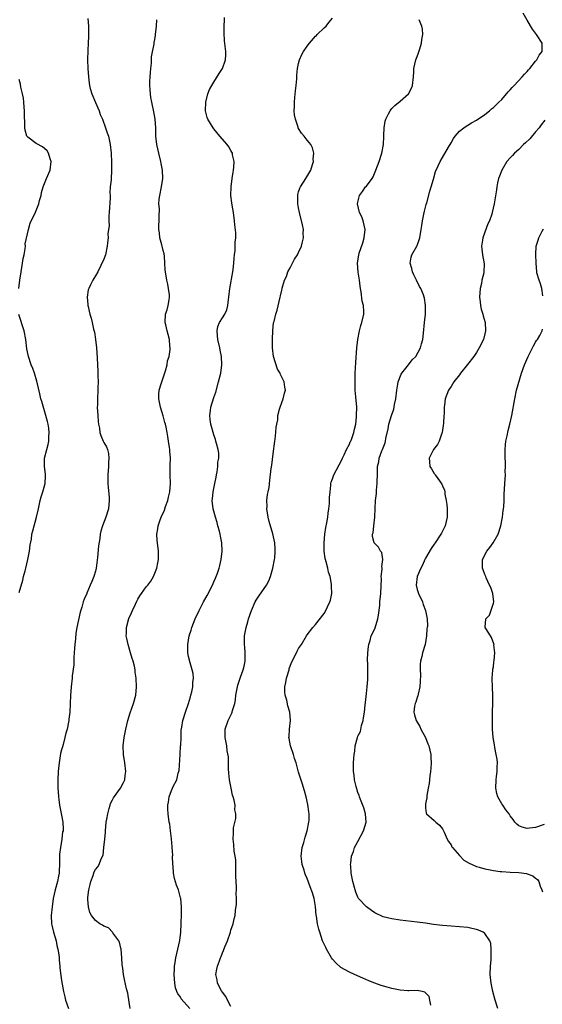
# Model space of a CAD drawing. Units: inches. Extents: x 2583000 to 2586000, y 1506000 to 1509000.
# Drawn here: x 2584761 to 2584885, y 1506362 to 1506595 of the extents above; entities that cross this region are included whole.
import ezdxf

# ---------------------------------------------------------------- set-up
doc = ezdxf.new("R2010")
doc.units = ezdxf.units.IN
doc.header["$MEASUREMENT"] = 0
doc.layers.add('LD25831506_10ft', color=120, linetype='Continuous')

msp = doc.modelspace()

# ---------------------------------------------------------------- linework, layer by layer
at = {"layer": 'LD25831506_10ft'}
for points, elevation in [([(2584777.21, 1506594.79), (2584777.33, 1506593), (2584777.35, 1506590.65), (2584777.3, 1506589), (2584777.19, 1506587.19), (2584777.12, 1506585), (2584777.2, 1506583), (2584777.35, 1506581), (2584777.53, 1506579.53), (2584777.57, 1506579), (2584777.77, 1506578.23), (2584778.11, 1506577), (2584779, 1506574.96), (2584779.9, 1506573), (2584780.15, 1506572.15), (2584780.66, 1506571), (2584781.37, 1506569), (2584781.75, 1506567.75), (2584782.05, 1506567), (2584782.21, 1506566.21), (2584782.51, 1506565), (2584782.71, 1506563), (2584782.81, 1506560.81), (2584782.83, 1506558.83), (2584782.68, 1506557), (2584782.69, 1506556.69), (2584782.5, 1506555), (2584782.41, 1506553.59), (2584782.44, 1506553), (2584782.44, 1506552.44), (2584782.27, 1506549), (2584782.19, 1506548.19), (2584782.18, 1506547), (2584782.21, 1506545.79), (2584782.08, 1506545), (2584781.94, 1506543.94), (2584781.97, 1506543), (2584781.81, 1506541.81), (2584781.78, 1506541), (2584781.34, 1506539), (2584781, 1506537.95), (2584779.53, 1506535), (2584779, 1506534.04), (2584778.61, 1506533.39), (2584778.4, 1506533), (2584777.86, 1506531.86), (2584777.41, 1506531), (2584777.31, 1506530.69), (2584777.05, 1506529), (2584777.24, 1506527.24), (2584777.23, 1506527), (2584777.26, 1506526.74), (2584777.68, 1506525), (2584778.02, 1506524.02), (2584778.22, 1506523), (2584778.57, 1506521.43), (2584778.75, 1506520.75), (2584779.02, 1506519.02), (2584779.22, 1506517), (2584779.38, 1506514.62), (2584779.47, 1506513), (2584779.53, 1506511.53), (2584779.6, 1506510.4), (2584779.63, 1506509), (2584779.6, 1506507.6), (2584779.6, 1506507), (2584779.48, 1506505), (2584779.45, 1506503.45), (2584779.43, 1506503), (2584779.54, 1506501), (2584779.66, 1506499.66), (2584779.73, 1506499), (2584779.92, 1506498.08), (2584780.07, 1506497), (2584780.29, 1506496.29), (2584780.83, 1506495), (2584781, 1506494.66), (2584781.61, 1506493.61), (2584781.81, 1506493), (2584782.07, 1506492.07), (2584782.16, 1506491), (2584782.08, 1506489.92), (2584782.1, 1506489), (2584781.96, 1506487), (2584781.94, 1506485.94), (2584781.95, 1506485), (2584782.01, 1506484.01), (2584782.22, 1506481.78), (2584782.27, 1506481), (2584782.07, 1506479), (2584781.42, 1506477), (2584780.64, 1506475), (2584780.29, 1506473.71), (2584780.12, 1506473), (2584780.02, 1506472.02), (2584779.7, 1506470.3), (2584779.51, 1506467.51), (2584779.18, 1506465), (2584779, 1506464.29), (2584778.61, 1506463), (2584778.15, 1506461.85), (2584777.79, 1506461), (2584777, 1506459.1), (2584776.94, 1506459), (2584776.34, 1506457.66), (2584776.09, 1506457), (2584775.75, 1506455.75), (2584775.38, 1506454.62), (2584774.64, 1506451), (2584774.39, 1506449.61), (2584774.3, 1506448.3), (2584774.15, 1506447), (2584774.07, 1506446.07), (2584774.01, 1506445), (2584773.9, 1506443.9), (2584773.87, 1506442.13), (2584773.54, 1506439.54), (2584773.5, 1506439), (2584773.27, 1506437), (2584773.1, 1506434.9), (2584773.03, 1506433), (2584772.93, 1506431), (2584772.7, 1506429.3), (2584772.69, 1506429), (2584772.65, 1506428.65), (2584772.31, 1506427), (2584771.98, 1506426.02), (2584771.79, 1506425), (2584771.34, 1506423.34), (2584771.18, 1506422.82), (2584771, 1506422.09), (2584770.77, 1506421.23), (2584770.4, 1506419), (2584770.29, 1506417.71), (2584770.23, 1506417), (2584770.14, 1506415), (2584770.13, 1506413), (2584770.16, 1506412.16), (2584770.25, 1506411), (2584770.33, 1506410.33), (2584770.53, 1506409), (2584771, 1506406.69), (2584771.3, 1506405), (2584771.39, 1506403.39), (2584771.35, 1506403), (2584771.25, 1506402.75), (2584771.07, 1506401), (2584770.71, 1506399), (2584770.51, 1506397.49), (2584770.5, 1506395), (2584770.46, 1506393.54), (2584770.44, 1506393), (2584770.27, 1506392.27), (2584770.03, 1506391), (2584769.45, 1506389), (2584769.05, 1506387), (2584768.76, 1506385), (2584768.53, 1506383), (2584768.61, 1506381), (2584768.66, 1506380.66), (2584769.11, 1506379), (2584769.7, 1506377), (2584769.88, 1506375.88), (2584770.11, 1506375), (2584770.34, 1506373.66), (2584770.4, 1506373), (2584770.41, 1506372.41), (2584770.61, 1506371), (2584770.62, 1506370.62), (2584770.83, 1506368.83), (2584771, 1506367.61), (2584771.47, 1506365), (2584771.74, 1506363.74), (2584771.93, 1506363), (2584772.64, 1506361)], 8800), ([(2584787.2, 1506361), (2584787, 1506362.49), (2584786.67, 1506364.67), (2584786.37, 1506365.63), (2584785.87, 1506367.87), (2584785.63, 1506369), (2584785.47, 1506370.53), (2584785.34, 1506371.34), (2584785.25, 1506373), (2584785.06, 1506375.06), (2584785, 1506375.25), (2584784.7, 1506376.7), (2584784.55, 1506377), (2584783.13, 1506378.87), (2584783.04, 1506379.04), (2584783, 1506379.05), (2584782.05, 1506380.05), (2584781, 1506380.43), (2584780.67, 1506380.67), (2584780.03, 1506381), (2584779, 1506381.79), (2584778.05, 1506383), (2584777.71, 1506383.71), (2584777.32, 1506385), (2584777.22, 1506386.78), (2584777.18, 1506387), (2584777.19, 1506387.19), (2584777.41, 1506389), (2584777.74, 1506390.26), (2584777.9, 1506391), (2584778.43, 1506392.43), (2584778.72, 1506393.28), (2584779, 1506393.82), (2584779.56, 1506394.44), (2584779.84, 1506395), (2584780.36, 1506396.36), (2584780.8, 1506397.2), (2584781.02, 1506399), (2584781.18, 1506401), (2584781.36, 1506402.64), (2584781.37, 1506403), (2584781.57, 1506405), (2584781.7, 1506405.7), (2584781.89, 1506407), (2584782.26, 1506408.26), (2584782.44, 1506409), (2584782.56, 1506409.44), (2584783, 1506410.32), (2584783.24, 1506410.76), (2584784.94, 1506413), (2584785.65, 1506414.35), (2584785.92, 1506415), (2584786.01, 1506416.01), (2584786.14, 1506417), (2584785.93, 1506419), (2584785.63, 1506421), (2584785.55, 1506423), (2584785.78, 1506425), (2584786.18, 1506427), (2584786.65, 1506429), (2584787.2, 1506430.8), (2584787.98, 1506433), (2584788.53, 1506435), (2584788.73, 1506437), (2584788.63, 1506439), (2584788.4, 1506440.4), (2584788.35, 1506441), (2584788.19, 1506441.81), (2584787.9, 1506443), (2584787.68, 1506443.68), (2584787.32, 1506445), (2584786.7, 1506447), (2584786.38, 1506448.38), (2584786.28, 1506449), (2584786.33, 1506449.67), (2584786.33, 1506451), (2584786.92, 1506453.08), (2584787.55, 1506454.45), (2584787.79, 1506455), (2584788.45, 1506456.45), (2584788.78, 1506457.22), (2584789, 1506457.63), (2584789.52, 1506458.48), (2584789.85, 1506459), (2584791, 1506460.62), (2584791.34, 1506461), (2584792.05, 1506461.95), (2584792.72, 1506463), (2584793.52, 1506465), (2584793.73, 1506466.27), (2584793.88, 1506467), (2584793.93, 1506467.93), (2584793.91, 1506469), (2584793.65, 1506471), (2584793.56, 1506471.56), (2584793.47, 1506473), (2584793.72, 1506474.28), (2584793.78, 1506475), (2584794.19, 1506476.19), (2584794.5, 1506477), (2584795.28, 1506478.71), (2584795.56, 1506479.56), (2584796.09, 1506481), (2584796.28, 1506481.72), (2584796.56, 1506483), (2584796.73, 1506485), (2584796.69, 1506487), (2584796.66, 1506489.34), (2584796.7, 1506491), (2584796.59, 1506492.59), (2584796.56, 1506493), (2584796.49, 1506493.51), (2584796.26, 1506495), (2584796.08, 1506496.08), (2584795.95, 1506497), (2584795.7, 1506498.3), (2584795.55, 1506499), (2584795.42, 1506499.42), (2584795, 1506500.95), (2584794.35, 1506503), (2584793.97, 1506505), (2584793.99, 1506506.01), (2584794.07, 1506507), (2584794.55, 1506508.55), (2584794.74, 1506509.26), (2584795, 1506509.93), (2584795.55, 1506511.55), (2584795.93, 1506513), (2584796.05, 1506513.95), (2584796.39, 1506515), (2584796.63, 1506516.63), (2584796.64, 1506517), (2584796.58, 1506517.42), (2584796.47, 1506519), (2584796.18, 1506520.18), (2584795.95, 1506521), (2584795.59, 1506522.41), (2584795.46, 1506523), (2584795.56, 1506525), (2584795.97, 1506526.03), (2584796.21, 1506527), (2584796.38, 1506528.38), (2584796.53, 1506529), (2584796.49, 1506529.51), (2584796.29, 1506531), (2584796.08, 1506532.08), (2584795.84, 1506533), (2584795.47, 1506535.47), (2584795.42, 1506537), (2584795.3, 1506538.7), (2584795.21, 1506539.21), (2584795, 1506540.03), (2584794.8, 1506541), (2584794.69, 1506541.31), (2584794.23, 1506543), (2584794.16, 1506544.16), (2584793.96, 1506545), (2584794, 1506546), (2584794.09, 1506547), (2584794.03, 1506548.03), (2584794.11, 1506549.88), (2584794.01, 1506551), (2584794.09, 1506552.09), (2584794.21, 1506553), (2584794.62, 1506555), (2584794.91, 1506557), (2584794.85, 1506559), (2584794.54, 1506560.54), (2584794.47, 1506561), (2584793.96, 1506563), (2584793.5, 1506565), (2584793.29, 1506567), (2584793.23, 1506569), (2584793.07, 1506571), (2584792.77, 1506572.77), (2584792.31, 1506575), (2584792.11, 1506576.11), (2584792, 1506577), (2584791.96, 1506578.04), (2584791.87, 1506579), (2584791.87, 1506579.87), (2584791.92, 1506581), (2584791.99, 1506582.01), (2584792.08, 1506583), (2584792.24, 1506584.24), (2584792.26, 1506585), (2584792.26, 1506585.74), (2584792.84, 1506588.84), (2584792.86, 1506589.14), (2584793, 1506589.85), (2584793.16, 1506590.84), (2584793.21, 1506591), (2584793.41, 1506593), (2584793.49, 1506594.51)], 8810), ([(2584801.26, 1506361), (2584799.28, 1506363.28), (2584799, 1506363.81), (2584798.47, 1506364.47), (2584798.26, 1506365), (2584797.92, 1506365.92), (2584797.72, 1506367), (2584797.62, 1506369), (2584797.65, 1506370.35), (2584797.71, 1506371), (2584797.86, 1506371.86), (2584798, 1506373), (2584798.5, 1506375), (2584798.93, 1506377.07), (2584799.14, 1506379), (2584799.25, 1506381), (2584799.33, 1506383.33), (2584799.33, 1506385), (2584799.16, 1506387), (2584799.13, 1506387.13), (2584798.61, 1506389), (2584798.16, 1506390.16), (2584797.71, 1506391.71), (2584797.47, 1506393), (2584797.36, 1506394.64), (2584797.31, 1506395), (2584797.24, 1506397), (2584797.25, 1506397.25), (2584797.15, 1506399), (2584797.16, 1506399.16), (2584797, 1506401.08), (2584796.72, 1506403), (2584796.54, 1506404.54), (2584796.42, 1506405), (2584796.19, 1506407), (2584796.11, 1506408.11), (2584796.13, 1506409), (2584796.28, 1506409.72), (2584796.45, 1506411), (2584797, 1506412.52), (2584797.23, 1506413), (2584797.4, 1506413.4), (2584798.26, 1506415), (2584798.57, 1506416.57), (2584798.81, 1506417.19), (2584799.01, 1506421), (2584799.13, 1506423), (2584799.15, 1506423.15), (2584799.22, 1506425), (2584799.25, 1506426.75), (2584799.41, 1506427.41), (2584799.64, 1506429), (2584800.26, 1506431), (2584800.96, 1506433.04), (2584801.42, 1506434.58), (2584801.56, 1506435), (2584801.76, 1506435.76), (2584802.03, 1506437), (2584802.04, 1506437.96), (2584802.17, 1506439), (2584802.09, 1506440.09), (2584801.88, 1506441), (2584801.36, 1506442.64), (2584801, 1506444.12), (2584800.81, 1506445), (2584800.82, 1506445.18), (2584800.79, 1506447), (2584801.16, 1506449), (2584801.62, 1506450.38), (2584801.78, 1506451), (2584802.54, 1506453), (2584803.47, 1506455), (2584804.54, 1506457), (2584805.43, 1506458.57), (2584806.66, 1506461), (2584807, 1506461.75), (2584807.35, 1506462.65), (2584807.51, 1506463), (2584807.84, 1506463.84), (2584808.24, 1506465), (2584808.37, 1506465.63), (2584808.73, 1506467), (2584808.94, 1506469), (2584808.85, 1506471), (2584808.54, 1506472.54), (2584808.48, 1506473), (2584808.31, 1506473.69), (2584807.95, 1506475), (2584807.74, 1506475.74), (2584807.35, 1506477), (2584806.79, 1506479), (2584806.59, 1506481), (2584806.66, 1506481.34), (2584806.83, 1506483), (2584807, 1506483.82), (2584807.2, 1506485), (2584807.5, 1506486.5), (2584807.57, 1506487), (2584807.72, 1506487.72), (2584807.93, 1506489), (2584807.95, 1506490.05), (2584808.13, 1506491), (2584808.14, 1506492.14), (2584807.97, 1506493), (2584807.57, 1506494.43), (2584807.47, 1506495), (2584807.38, 1506495.38), (2584807, 1506496.48), (2584806.29, 1506499), (2584806.13, 1506500.13), (2584806.03, 1506501), (2584806.2, 1506502.2), (2584806.29, 1506503), (2584807, 1506505.29), (2584807.42, 1506506.58), (2584808.09, 1506509), (2584808.6, 1506511), (2584808.88, 1506513), (2584808.78, 1506515), (2584808.45, 1506516.45), (2584808.37, 1506517), (2584807.9, 1506519), (2584807.86, 1506519.86), (2584807.72, 1506521), (2584807.94, 1506522.06), (2584808.27, 1506523), (2584809, 1506524.11), (2584809.53, 1506525), (2584810.04, 1506525.96), (2584810.3, 1506527), (2584810.42, 1506528.42), (2584810.53, 1506529), (2584810.71, 1506531), (2584811.46, 1506535), (2584811.54, 1506535.54), (2584811.7, 1506537), (2584811.77, 1506538.23), (2584811.86, 1506539), (2584812, 1506540), (2584812.03, 1506541), (2584812.01, 1506541.99), (2584812.16, 1506543), (2584812.2, 1506544.2), (2584811.96, 1506546.04), (2584811.89, 1506547), (2584811.6, 1506549), (2584811.33, 1506550.67), (2584811.22, 1506551.22), (2584811.01, 1506553), (2584811.05, 1506555), (2584811.3, 1506557), (2584811.51, 1506558.49), (2584811.61, 1506559), (2584811.71, 1506559.71), (2584811.77, 1506561), (2584811.41, 1506562.59), (2584811.36, 1506563), (2584811.25, 1506563.25), (2584811, 1506563.64), (2584810.49, 1506564.49), (2584810.1, 1506565), (2584808.38, 1506567), (2584807, 1506568.7), (2584806.78, 1506569), (2584805.58, 1506571), (2584805.43, 1506571.43), (2584805, 1506573), (2584805.07, 1506575), (2584805.57, 1506577), (2584805.97, 1506578.03), (2584806.52, 1506579), (2584807, 1506579.72), (2584808.23, 1506581.77), (2584809, 1506582.94), (2584809.73, 1506585), (2584809.77, 1506586.23), (2584809.83, 1506587), (2584809.5, 1506589.5), (2584809.39, 1506591.39), (2584809.42, 1506593), (2584809.5, 1506594.5), (2584809.51, 1506595)], 8820), ([(2584811, 1506361.47), (2584810.19, 1506363), (2584809.83, 1506363.83), (2584809, 1506364.89), (2584808.81, 1506365.19), (2584807.86, 1506367), (2584807.76, 1506367.76), (2584807.43, 1506369), (2584807.7, 1506370.3), (2584807.83, 1506371), (2584808.27, 1506372.27), (2584808.57, 1506373), (2584808.71, 1506373.29), (2584809, 1506374.13), (2584809.27, 1506374.73), (2584809.58, 1506375.58), (2584810.18, 1506377), (2584810.87, 1506379), (2584811, 1506379.48), (2584811.54, 1506381), (2584811.79, 1506382.21), (2584812.01, 1506383), (2584812.12, 1506384.12), (2584812.34, 1506385.66), (2584812.34, 1506387), (2584812.28, 1506388.28), (2584812.32, 1506389), (2584812.33, 1506389.67), (2584812.24, 1506391), (2584812.19, 1506392.19), (2584812.18, 1506393), (2584812.13, 1506393.87), (2584812.15, 1506396.15), (2584812.03, 1506397), (2584811.81, 1506398.19), (2584811.72, 1506399.72), (2584811.5, 1506401), (2584811.59, 1506402.41), (2584811.59, 1506403), (2584811.65, 1506403.65), (2584812.15, 1506405.85), (2584812.15, 1506407), (2584811.95, 1506407.95), (2584811.97, 1506409), (2584811.77, 1506410.24), (2584811.54, 1506411), (2584811.4, 1506411.4), (2584811.05, 1506413), (2584810.67, 1506415), (2584810.55, 1506416.55), (2584810.4, 1506417.6), (2584810.42, 1506419), (2584810.42, 1506420.42), (2584810.13, 1506421.87), (2584810.02, 1506423), (2584809.68, 1506425), (2584809.65, 1506427), (2584810.32, 1506429), (2584811.23, 1506430.77), (2584811.31, 1506431), (2584811.39, 1506431.39), (2584811.9, 1506433), (2584812.09, 1506433.91), (2584812.19, 1506435), (2584812.55, 1506437), (2584812.64, 1506437.36), (2584813.25, 1506439.25), (2584813.89, 1506441), (2584814.12, 1506441.88), (2584814.34, 1506443), (2584814.39, 1506445), (2584814.3, 1506446.3), (2584814.21, 1506447), (2584814.25, 1506448.25), (2584814.24, 1506449), (2584814.63, 1506451), (2584815, 1506452.35), (2584815.19, 1506453), (2584815.85, 1506455), (2584816.73, 1506457), (2584817, 1506457.46), (2584817.61, 1506458.39), (2584819.41, 1506461), (2584819.97, 1506462.03), (2584820.36, 1506463), (2584820.94, 1506465), (2584821.31, 1506467), (2584821.35, 1506467.35), (2584821.48, 1506469), (2584821.46, 1506469.46), (2584821.35, 1506471), (2584820.88, 1506473.12), (2584820.01, 1506476.01), (2584819.79, 1506477), (2584819.49, 1506479), (2584819.53, 1506479.53), (2584819.52, 1506481), (2584819.65, 1506482.35), (2584819.83, 1506483), (2584820.04, 1506484.04), (2584820.21, 1506485.79), (2584820.51, 1506488.51), (2584820.66, 1506489.34), (2584821, 1506492), (2584821.35, 1506495), (2584821.44, 1506495.43), (2584821.63, 1506497), (2584821.71, 1506498.29), (2584821.86, 1506499), (2584822.05, 1506500.05), (2584822.1, 1506501), (2584822.51, 1506502.51), (2584822.61, 1506503), (2584823, 1506504.07), (2584823.36, 1506505), (2584823.69, 1506506.31), (2584823.89, 1506507), (2584823.76, 1506507.76), (2584823.62, 1506509), (2584822.69, 1506510.69), (2584822.63, 1506511), (2584821.98, 1506511.98), (2584821.06, 1506515), (2584820.82, 1506517), (2584820.81, 1506519), (2584820.91, 1506521.09), (2584821.1, 1506522.9), (2584821.22, 1506523.22), (2584821.62, 1506525), (2584821.91, 1506525.91), (2584822.61, 1506529), (2584822.7, 1506529.3), (2584823, 1506530.65), (2584823.08, 1506530.92), (2584823.12, 1506531.12), (2584823.7, 1506533), (2584824.1, 1506533.9), (2584824.49, 1506535), (2584825, 1506535.91), (2584826.06, 1506537.94), (2584826.75, 1506539), (2584827, 1506539.51), (2584827.67, 1506541), (2584827.95, 1506542.05), (2584828.16, 1506543), (2584828.09, 1506544.09), (2584828.13, 1506545), (2584827.95, 1506546.05), (2584827.23, 1506549), (2584827, 1506550.11), (2584826.85, 1506551), (2584826.8, 1506552.8), (2584826.78, 1506553), (2584826.81, 1506553.19), (2584827, 1506553.84), (2584827.3, 1506554.7), (2584827.43, 1506555), (2584828.73, 1506557), (2584829.86, 1506559), (2584830.28, 1506560.28), (2584830.48, 1506561), (2584830.42, 1506561.58), (2584830.56, 1506563), (2584830.26, 1506564.26), (2584829.85, 1506565), (2584829.51, 1506565.51), (2584829, 1506566.04), (2584828.31, 1506567), (2584827.7, 1506567.7), (2584827, 1506568.78), (2584826.92, 1506568.92), (2584826.87, 1506569.13), (2584826.24, 1506571), (2584826.06, 1506572.06), (2584825.98, 1506573), (2584826.01, 1506573.99), (2584826.01, 1506575), (2584826.13, 1506576.13), (2584826.26, 1506577.74), (2584826.43, 1506579), (2584826.57, 1506580.57), (2584826.59, 1506581.41), (2584826.74, 1506583), (2584827, 1506584.19), (2584827.21, 1506585), (2584827.75, 1506586.25), (2584828.18, 1506587), (2584829, 1506588.24), (2584829.57, 1506589), (2584831, 1506590.63), (2584831.19, 1506590.81), (2584831.41, 1506591), (2584833, 1506592.6), (2584833.5, 1506593), (2584834.13, 1506593.87), (2584835, 1506594.89)], 8830), ([(2584858.2, 1506361.8), (2584858.03, 1506363), (2584857.81, 1506363.81), (2584857, 1506364.72), (2584856.85, 1506364.85), (2584856.2, 1506365), (2584855, 1506365.23), (2584853, 1506365.2), (2584852.78, 1506365.22), (2584851, 1506365.31), (2584850.58, 1506365.42), (2584849, 1506365.72), (2584847.94, 1506366.06), (2584846.48, 1506366.48), (2584845.01, 1506367.01), (2584843.56, 1506367.56), (2584842.16, 1506368.16), (2584840.23, 1506369), (2584839, 1506369.56), (2584837, 1506370.73), (2584835.78, 1506371.78), (2584835, 1506372.66), (2584834.78, 1506373), (2584833.6, 1506375), (2584833.4, 1506375.4), (2584832.68, 1506377), (2584832, 1506379), (2584831.77, 1506379.77), (2584831.48, 1506381), (2584831.22, 1506382.78), (2584831.18, 1506383), (2584831, 1506385.12), (2584830.67, 1506387), (2584830.3, 1506388.3), (2584829.76, 1506389.76), (2584829, 1506391.72), (2584828.6, 1506392.6), (2584828.46, 1506393), (2584828.29, 1506393.71), (2584827.85, 1506395), (2584827.72, 1506395.72), (2584827.64, 1506397), (2584827.86, 1506399), (2584828.22, 1506400.22), (2584828.55, 1506401.45), (2584829.05, 1506403), (2584829.44, 1506405), (2584829.46, 1506405.46), (2584829.46, 1506407), (2584829.43, 1506407.43), (2584829.18, 1506409.18), (2584828.76, 1506411), (2584828.38, 1506412.38), (2584827.81, 1506414.19), (2584827, 1506416.85), (2584826.4, 1506419), (2584826.05, 1506420.05), (2584825.76, 1506421), (2584825.08, 1506423), (2584824.73, 1506424.73), (2584824.71, 1506425), (2584824.74, 1506425.26), (2584824.83, 1506427), (2584825.1, 1506429), (2584824.96, 1506431), (2584824.49, 1506432.49), (2584824.22, 1506433.78), (2584823.85, 1506435), (2584823.76, 1506435.76), (2584823.76, 1506437), (2584824, 1506438), (2584824.13, 1506439), (2584824.73, 1506441), (2584824.78, 1506441.22), (2584825.32, 1506442.68), (2584826.02, 1506444.02), (2584826.62, 1506445.38), (2584827, 1506446.04), (2584827.67, 1506447), (2584828.83, 1506449), (2584829, 1506449.25), (2584830.37, 1506451), (2584831, 1506451.71), (2584833, 1506454.29), (2584833.44, 1506455), (2584833.82, 1506455.82), (2584834.41, 1506457), (2584834.57, 1506457.43), (2584834.82, 1506459), (2584834.76, 1506460.76), (2584834.79, 1506461), (2584834.77, 1506461.23), (2584834.45, 1506463), (2584834.08, 1506464.08), (2584833.87, 1506465), (2584833.49, 1506466.51), (2584833.34, 1506467), (2584833.27, 1506467.27), (2584833.04, 1506469), (2584833.01, 1506471), (2584833.19, 1506473), (2584833.42, 1506474.58), (2584833.68, 1506475.68), (2584833.89, 1506477), (2584834, 1506478), (2584834.16, 1506479), (2584834.29, 1506480.29), (2584834.33, 1506481), (2584834.33, 1506481.67), (2584834.42, 1506483), (2584834.61, 1506484.61), (2584834.62, 1506485), (2584834.69, 1506485.31), (2584835, 1506486.08), (2584835.32, 1506487), (2584836.6, 1506489.4), (2584837, 1506490.11), (2584837.38, 1506491), (2584837.77, 1506491.77), (2584838.32, 1506493), (2584839, 1506494.29), (2584839.21, 1506494.79), (2584839.34, 1506495), (2584839.58, 1506495.58), (2584840.07, 1506497), (2584840.19, 1506497.81), (2584840.51, 1506499), (2584840.7, 1506500.7), (2584840.71, 1506501), (2584840.72, 1506503), (2584840.54, 1506505.46), (2584840.39, 1506507), (2584840.33, 1506508.33), (2584840.37, 1506511), (2584840.48, 1506513.52), (2584840.75, 1506517), (2584840.99, 1506519), (2584841.39, 1506521), (2584841.72, 1506522.28), (2584841.96, 1506523), (2584842.38, 1506525), (2584842.37, 1506525.63), (2584842.29, 1506527), (2584842.04, 1506528.04), (2584841.75, 1506530.25), (2584841.62, 1506531), (2584841.57, 1506531.57), (2584841.39, 1506533), (2584841.08, 1506534.92), (2584840.94, 1506537), (2584841.25, 1506539), (2584841.34, 1506539.34), (2584842.17, 1506541.83), (2584842.52, 1506543), (2584842.75, 1506545), (2584842.28, 1506547), (2584841.92, 1506547.92), (2584841.42, 1506549), (2584840.92, 1506551), (2584841, 1506551.45), (2584841.36, 1506553), (2584842.06, 1506553.94), (2584842.83, 1506555), (2584843, 1506555.19), (2584844.36, 1506557), (2584844.6, 1506557.4), (2584845.28, 1506559), (2584846.03, 1506561), (2584846.66, 1506563), (2584847.02, 1506565), (2584847.1, 1506566.9), (2584847.13, 1506567.13), (2584847.18, 1506569), (2584847.43, 1506570.57), (2584847.58, 1506571), (2584848.25, 1506572.25), (2584848.6, 1506573), (2584848.75, 1506573.25), (2584849, 1506573.52), (2584849.76, 1506574.24), (2584851, 1506575.23), (2584852.92, 1506577), (2584853.65, 1506578.35), (2584853.94, 1506579), (2584854.15, 1506581), (2584854.22, 1506582.22), (2584854.22, 1506583), (2584854.69, 1506585), (2584855, 1506585.85), (2584855.36, 1506586.64), (2584855.61, 1506587.61), (2584856.06, 1506589), (2584856.14, 1506589.86), (2584856.32, 1506591), (2584856.29, 1506592.29), (2584856.12, 1506593), (2584855.5, 1506594.5)], 8840), ([(2584874.1, 1506361), (2584873.41, 1506363), (2584872.85, 1506365), (2584872.45, 1506367), (2584872.32, 1506368.32), (2584872.29, 1506369), (2584872.36, 1506371), (2584872.49, 1506372.49), (2584872.51, 1506373), (2584872.47, 1506373.53), (2584872.52, 1506375), (2584872.37, 1506376.37), (2584872.14, 1506377), (2584871, 1506378.7), (2584870.59, 1506379), (2584869.53, 1506379.53), (2584869, 1506379.68), (2584867.93, 1506379.93), (2584867, 1506380.1), (2584865, 1506380.32), (2584863, 1506380.43), (2584861, 1506380.57), (2584858.85, 1506380.85), (2584857, 1506381.14), (2584855, 1506381.42), (2584852.3, 1506381.7), (2584851, 1506381.85), (2584849, 1506382.15), (2584847, 1506382.64), (2584845, 1506383.57), (2584844.19, 1506384.19), (2584843, 1506385.03), (2584841.18, 1506387), (2584841, 1506387.29), (2584840.5, 1506388.5), (2584840.33, 1506389), (2584839.83, 1506391), (2584839.44, 1506393), (2584839.32, 1506394.68), (2584839.28, 1506395), (2584839.3, 1506395.3), (2584839.53, 1506397), (2584839.93, 1506398.07), (2584840.23, 1506399), (2584841, 1506400.43), (2584842.32, 1506403), (2584842.93, 1506405), (2584842.83, 1506407), (2584842.4, 1506408.4), (2584841.61, 1506410.39), (2584841.39, 1506411), (2584841.31, 1506411.31), (2584841, 1506412.05), (2584840.6, 1506413.4), (2584840.22, 1506415), (2584840.13, 1506416.13), (2584839.93, 1506417), (2584839.94, 1506418.06), (2584839.98, 1506419), (2584840.05, 1506420.05), (2584840.15, 1506421), (2584840.26, 1506421.74), (2584840.39, 1506423), (2584840.89, 1506425), (2584841, 1506425.3), (2584841.58, 1506426.42), (2584841.87, 1506427.87), (2584842.23, 1506429), (2584842.34, 1506429.66), (2584842.54, 1506431), (2584842.75, 1506432.75), (2584842.77, 1506433.23), (2584843, 1506435.4), (2584843.19, 1506437), (2584843.34, 1506438.66), (2584843.35, 1506439), (2584843.33, 1506439.33), (2584843.35, 1506441), (2584843.34, 1506442.66), (2584843.31, 1506443), (2584843.31, 1506443.31), (2584843.35, 1506445), (2584843.49, 1506446.51), (2584843.57, 1506447), (2584843.87, 1506447.87), (2584844.17, 1506449), (2584844.42, 1506449.58), (2584845.09, 1506450.91), (2584845.72, 1506453), (2584845.86, 1506453.86), (2584846.16, 1506456.16), (2584846.22, 1506457), (2584846.43, 1506459), (2584846.56, 1506462.56), (2584846.54, 1506463), (2584846.76, 1506464.76), (2584846.73, 1506465), (2584846.65, 1506465.35), (2584846.91, 1506467), (2584846.65, 1506468.65), (2584846.38, 1506469), (2584845.91, 1506469.91), (2584845, 1506470.81), (2584844.87, 1506471), (2584844.47, 1506472.47), (2584844.44, 1506473), (2584844.63, 1506473.37), (2584844.77, 1506475), (2584844.99, 1506477.01), (2584845.06, 1506479.06), (2584845.17, 1506481), (2584845.38, 1506482.62), (2584845.39, 1506483.39), (2584845.59, 1506485), (2584845.55, 1506485.55), (2584845.64, 1506487), (2584845.61, 1506487.61), (2584845.66, 1506489), (2584845.92, 1506490.08), (2584846.05, 1506491), (2584846.69, 1506492.69), (2584846.83, 1506493), (2584847.41, 1506494.59), (2584847.5, 1506495), (2584847.59, 1506495.59), (2584848.13, 1506497.87), (2584848.35, 1506499), (2584848.95, 1506501), (2584849.46, 1506502.54), (2584849.66, 1506503.66), (2584849.94, 1506505), (2584850.18, 1506507), (2584850.47, 1506508.47), (2584850.5, 1506509), (2584851.21, 1506510.79), (2584851.36, 1506511), (2584852.98, 1506512.98), (2584853.84, 1506514.16), (2584854.66, 1506515), (2584855.78, 1506517), (2584856.01, 1506517.99), (2584856.35, 1506519), (2584856.51, 1506520.51), (2584856.73, 1506523), (2584856.94, 1506524.94), (2584857, 1506527), (2584856.73, 1506528.73), (2584856.66, 1506529), (2584856.48, 1506529.52), (2584855.88, 1506531), (2584855.52, 1506531.52), (2584854.87, 1506533), (2584854.23, 1506534.23), (2584853.88, 1506535), (2584853.72, 1506535.72), (2584853.32, 1506537), (2584853.59, 1506538.41), (2584853.75, 1506539), (2584854.93, 1506541), (2584855, 1506541.15), (2584855.5, 1506542.5), (2584855.66, 1506543), (2584855.99, 1506545), (2584856.09, 1506545.91), (2584856.24, 1506547), (2584856.6, 1506548.6), (2584856.72, 1506549.28), (2584857.15, 1506550.85), (2584857.29, 1506551.29), (2584857.98, 1506554.02), (2584858.31, 1506555), (2584858.86, 1506556.86), (2584859.33, 1506558.67), (2584859.98, 1506559.98), (2584860.41, 1506561), (2584861, 1506561.93), (2584862.38, 1506564.38), (2584863, 1506565.4), (2584863.57, 1506566.43), (2584863.97, 1506567), (2584865, 1506568.15), (2584866.04, 1506569), (2584866.6, 1506569.4), (2584867, 1506569.61), (2584867.87, 1506570.13), (2584869, 1506570.74), (2584871, 1506572.12), (2584872.09, 1506573), (2584872.57, 1506573.43), (2584873, 1506573.77), (2584874.33, 1506575), (2584875, 1506575.66), (2584876.54, 1506577.46), (2584877, 1506577.95), (2584877.47, 1506578.53), (2584877.9, 1506579), (2584879.83, 1506581), (2584880.36, 1506581.64), (2584881, 1506582.28), (2584881.32, 1506582.68), (2584881.61, 1506583), (2584883, 1506584.69), (2584883.27, 1506585), (2584883.85, 1506586.15), (2584884.55, 1506587), (2584884.56, 1506588.56), (2584884.52, 1506589), (2584883.22, 1506591), (2584882.25, 1506592.25), (2584881, 1506594.41), (2584880.08, 1506596.08)], 8850), ([(2584760.87, 1506531), (2584761.13, 1506533), (2584761.43, 1506535), (2584761.78, 1506537), (2584761.92, 1506538.08), (2584762.13, 1506539), (2584762.4, 1506540.4), (2584762.44, 1506541), (2584762.43, 1506541.57), (2584763.17, 1506545), (2584763.55, 1506546.45), (2584763.85, 1506547), (2584764.66, 1506548.66), (2584765.63, 1506551), (2584765.82, 1506551.82), (2584766.15, 1506553), (2584766.29, 1506553.71), (2584766.65, 1506555), (2584767, 1506555.86), (2584767.43, 1506557), (2584768.27, 1506559), (2584768.57, 1506561), (2584768.33, 1506561.67), (2584767.94, 1506563), (2584767.57, 1506563.57), (2584767, 1506564.11), (2584766.51, 1506564.51), (2584765.19, 1506565.19), (2584765, 1506565.28), (2584763, 1506566.75), (2584762.82, 1506567), (2584762.38, 1506568.38), (2584762.29, 1506569), (2584762.33, 1506569.67), (2584762.24, 1506572.24), (2584762.24, 1506573), (2584762.15, 1506573.85), (2584762.07, 1506575), (2584761.97, 1506575.97), (2584761.77, 1506577), (2584761.4, 1506578.6), (2584761.3, 1506579.3), (2584761, 1506580.4)], 8790), ([(2584885.2, 1506570.8), (2584884.31, 1506569.69), (2584883.79, 1506569), (2584883, 1506567.99), (2584881.63, 1506566.37), (2584880.61, 1506565.39), (2584880.16, 1506565), (2584879, 1506563.88), (2584878.02, 1506563), (2584877.55, 1506562.45), (2584877, 1506561.89), (2584876.22, 1506561), (2584874.97, 1506559), (2584874.47, 1506557.53), (2584874.23, 1506557), (2584873.98, 1506555.98), (2584873.79, 1506555), (2584873.71, 1506554.29), (2584873.17, 1506551), (2584872.73, 1506549), (2584872.62, 1506548.62), (2584872.06, 1506547), (2584871.69, 1506546.31), (2584871, 1506544.34), (2584870.49, 1506543), (2584870.42, 1506542.42), (2584870.2, 1506541), (2584870.32, 1506540.32), (2584870.45, 1506539), (2584870.83, 1506536.83), (2584870.76, 1506535), (2584870.73, 1506534.73), (2584870.32, 1506533), (2584870.18, 1506532.18), (2584869.89, 1506531), (2584869.75, 1506529), (2584869.86, 1506527.86), (2584869.99, 1506527), (2584870.16, 1506526.16), (2584870.54, 1506525), (2584870.59, 1506524.59), (2584871.07, 1506523), (2584871.16, 1506521), (2584871, 1506520.32), (2584870.64, 1506519), (2584869.66, 1506517), (2584869, 1506515.93), (2584868.39, 1506515), (2584866.93, 1506513.07), (2584865.27, 1506511), (2584865, 1506510.62), (2584863.68, 1506509), (2584863, 1506507.87), (2584862.42, 1506507), (2584861.99, 1506506.01), (2584861.65, 1506505), (2584861.5, 1506503.5), (2584861.39, 1506503), (2584861.38, 1506501.38), (2584861.33, 1506501), (2584861.24, 1506499.24), (2584860.9, 1506497), (2584860.83, 1506496.83), (2584860.17, 1506495), (2584859.83, 1506494.17), (2584858.87, 1506493), (2584858.69, 1506492.69), (2584857.83, 1506491), (2584857.94, 1506490.06), (2584858, 1506489), (2584858.41, 1506488.41), (2584859, 1506487.34), (2584859.15, 1506487.15), (2584859.24, 1506487), (2584859.85, 1506486.15), (2584860.85, 1506484.85), (2584861, 1506484.45), (2584861.44, 1506483.44), (2584861.51, 1506483), (2584861.56, 1506482.44), (2584861.85, 1506481), (2584862.01, 1506480.01), (2584862.07, 1506479), (2584862.1, 1506478.1), (2584862.09, 1506477), (2584861.63, 1506475), (2584860.76, 1506473.24), (2584860.63, 1506473), (2584859.25, 1506471), (2584859, 1506470.67), (2584858.34, 1506469.66), (2584857, 1506467.37), (2584856.82, 1506467), (2584856.28, 1506465.72), (2584855.88, 1506465), (2584855, 1506463), (2584854.79, 1506461), (2584855, 1506459.96), (2584855.3, 1506459), (2584856.25, 1506457), (2584856.41, 1506456.41), (2584856.97, 1506455), (2584857.36, 1506453), (2584857.41, 1506451.41), (2584857.37, 1506451), (2584857.31, 1506450.69), (2584857.25, 1506449), (2584856.89, 1506447), (2584856.27, 1506445), (2584856.1, 1506444.1), (2584855.82, 1506443), (2584855.72, 1506442.28), (2584855.72, 1506441), (2584855.77, 1506439.77), (2584855.75, 1506438.25), (2584855.65, 1506437), (2584855.21, 1506435.21), (2584855.15, 1506434.85), (2584855, 1506434.42), (2584854.67, 1506433.33), (2584854.52, 1506433), (2584854.4, 1506432.4), (2584854.23, 1506431), (2584854.36, 1506430.36), (2584854.77, 1506429), (2584855, 1506428.64), (2584855.6, 1506427.6), (2584855.87, 1506427), (2584856.94, 1506425), (2584857.54, 1506423.54), (2584857.74, 1506423), (2584857.98, 1506422.02), (2584858.2, 1506421), (2584858.21, 1506420.21), (2584858.3, 1506419), (2584858.27, 1506417.73), (2584858.17, 1506417), (2584857.98, 1506415.98), (2584857.87, 1506414.13), (2584857.6, 1506413), (2584857.28, 1506411.28), (2584857.27, 1506411), (2584857.28, 1506410.72), (2584857, 1506409.37), (2584856.95, 1506408.95), (2584857, 1506408.38), (2584857.15, 1506407.15), (2584857.23, 1506407), (2584859, 1506405.39), (2584859.4, 1506405), (2584860.28, 1506404.28), (2584861, 1506403.4), (2584861.39, 1506402.61), (2584862.12, 1506401), (2584862.44, 1506400.44), (2584863, 1506399.65), (2584863.21, 1506399.21), (2584863.36, 1506399), (2584865, 1506397.11), (2584866.07, 1506396.07), (2584867.29, 1506395.29), (2584869, 1506394.53), (2584869.63, 1506394.37), (2584871, 1506393.96), (2584872.25, 1506393.75), (2584873, 1506393.59), (2584874.6, 1506393.4), (2584875, 1506393.34), (2584877, 1506393.21), (2584879, 1506393.11), (2584880.86, 1506392.86), (2584881, 1506392.82), (2584882.32, 1506392.32), (2584883, 1506391.82), (2584883.45, 1506391.45), (2584883.72, 1506391), (2584884.07, 1506389.93), (2584884.48, 1506389), (2584884.58, 1506388.58)], 8860), ([(2584884.72, 1506529.28), (2584884.43, 1506531), (2584884.15, 1506532.16), (2584883.8, 1506533), (2584883.31, 1506534.69), (2584883.24, 1506535), (2584883.08, 1506537), (2584883.03, 1506539.03), (2584883.08, 1506541), (2584883.59, 1506542.41), (2584883.71, 1506543), (2584884.53, 1506544.53), (2584884.89, 1506545.11)], 8870), ([(2584761, 1506459.22), (2584761.82, 1506462.18), (2584762, 1506463), (2584762.36, 1506464.36), (2584762.55, 1506465), (2584763.04, 1506467.04), (2584763.39, 1506469), (2584763.54, 1506470.46), (2584763.87, 1506471.87), (2584764.01, 1506473), (2584764.2, 1506473.8), (2584765.08, 1506477), (2584765.51, 1506479), (2584765.96, 1506481), (2584766.2, 1506481.8), (2584766.59, 1506483), (2584767.11, 1506485), (2584767.17, 1506486.83), (2584767.19, 1506487), (2584767.19, 1506487.19), (2584766.98, 1506489), (2584767, 1506491), (2584767.48, 1506493), (2584767.83, 1506494.17), (2584767.97, 1506495), (2584768, 1506496), (2584768.09, 1506497), (2584767.97, 1506498.03), (2584767.81, 1506499), (2584767.64, 1506499.64), (2584767.31, 1506501), (2584766.32, 1506504.32), (2584766.13, 1506505), (2584765.88, 1506506.12), (2584765.53, 1506507.53), (2584765.15, 1506509.15), (2584764.58, 1506511), (2584764.17, 1506512.17), (2584763.84, 1506513), (2584763.19, 1506515), (2584762.82, 1506516.82), (2584762.58, 1506519), (2584762.2, 1506521), (2584760.87, 1506524.87)], 8790), ([(2584885, 1506404.43), (2584883, 1506403.78), (2584881.58, 1506403.58), (2584881, 1506403.54), (2584879.82, 1506403.82), (2584879, 1506404.15), (2584878.54, 1506404.55), (2584878.06, 1506405), (2584877.65, 1506405.65), (2584877, 1506406.52), (2584876.71, 1506407), (2584875.96, 1506407.96), (2584875.23, 1506409), (2584875, 1506409.3), (2584874.06, 1506411), (2584873.81, 1506411.81), (2584873.59, 1506413), (2584873.65, 1506415), (2584873.78, 1506415.78), (2584873.92, 1506417), (2584873.92, 1506418.08), (2584873.97, 1506419), (2584873.88, 1506419.88), (2584873.69, 1506421), (2584873.34, 1506422.66), (2584873.26, 1506423.26), (2584872.95, 1506425), (2584872.79, 1506427), (2584872.77, 1506428.77), (2584872.8, 1506429.2), (2584872.83, 1506431), (2584872.89, 1506433.11), (2584872.87, 1506435), (2584872.78, 1506436.78), (2584872.74, 1506439), (2584872.9, 1506440.9), (2584872.9, 1506441.1), (2584873, 1506441.71), (2584873.15, 1506442.85), (2584873.22, 1506443.22), (2584873.34, 1506445), (2584873.15, 1506446.85), (2584873.16, 1506447), (2584873.15, 1506447.15), (2584872.59, 1506448.59), (2584872.3, 1506449), (2584871.22, 1506450.78), (2584871.1, 1506451), (2584871.09, 1506451.09), (2584871.25, 1506453), (2584872.08, 1506453.92), (2584873, 1506456.7), (2584873.08, 1506457), (2584872.87, 1506459), (2584872.39, 1506460.39), (2584872.12, 1506461), (2584871.32, 1506462.68), (2584871.19, 1506463), (2584871.15, 1506463.15), (2584871, 1506463.5), (2584870.63, 1506464.63), (2584870.46, 1506465), (2584870.43, 1506465.57), (2584870.41, 1506467), (2584871.45, 1506469), (2584872.17, 1506469.83), (2584872.99, 1506471), (2584874.12, 1506473), (2584874.79, 1506475), (2584875.18, 1506477), (2584875.36, 1506478.64), (2584875.42, 1506479), (2584875.46, 1506479.46), (2584875.54, 1506481), (2584875.56, 1506482.44), (2584875.65, 1506483.65), (2584875.7, 1506485), (2584875.84, 1506487), (2584875.82, 1506487.82), (2584875.88, 1506489), (2584875.88, 1506490.12), (2584875.81, 1506491), (2584875.77, 1506491.77), (2584875.79, 1506493), (2584875.9, 1506494.1), (2584875.97, 1506495), (2584876.25, 1506496.25), (2584876.5, 1506497.5), (2584876.91, 1506499), (2584877.36, 1506501), (2584878.05, 1506505), (2584878.51, 1506507), (2584879.65, 1506511), (2584880.35, 1506513), (2584881.23, 1506515), (2584882.27, 1506517), (2584882.51, 1506517.49), (2584883, 1506518.37), (2584883.23, 1506518.77), (2584883.4, 1506519), (2584883.95, 1506519.95), (2584884.52, 1506521), (2584884.61, 1506521.39)], 8870)]:
    msp.add_lwpolyline(points, dxfattribs=dict(at, elevation=elevation))

doc.saveas('drawing.dxf')
